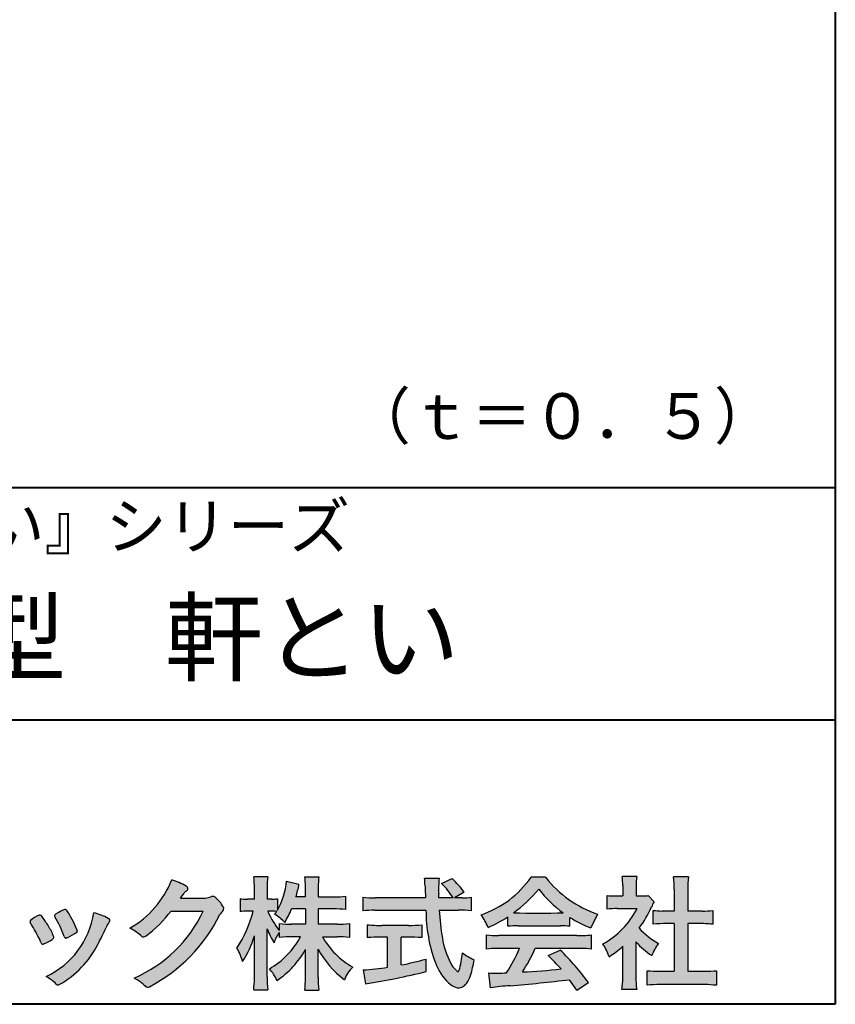
# Model space of a CAD drawing. Units: millimetres. Extents: x 15 to 582, y 12 to 408.
# Drawn here: x 535 to 582, y 12 to 69 of the extents above; entities that cross this region are included whole.
import ezdxf
from ezdxf.enums import TextEntityAlignment as Align

# ---------------------------------------------------------------- set-up
doc = ezdxf.new("R2010")
doc.units = ezdxf.units.MM
doc.linetypes.add('1pen実線', pattern=[0])
doc.layers.add('GR1_01', color=1, linetype='1pen実線', lineweight=40)
doc.layers.add('図面枠_01', color=5, linetype='1pen実線', lineweight=40)
doc.styles.add('ＭＳ ゴシック', font='txt')

msp = doc.modelspace()

# ---------------------------------------------------------------- hatches: boundary and pattern name
at = {"layer": '図面枠_01', "linetype": 'Continuous', "lineweight": -3}
h = msp.add_hatch(color=7, dxfattribs=at)
edge = h.paths.add_edge_path(flags=0)
edge.add_arc((538.3221288966099, 21.23663906170785), 5.531081748339469, 299.5775258471521, 338.6772335960833)
edge.add_arc((542.4837514198555, 15.80367234381906), 3.562318695874712, 59.08067721482303, 73.85051086004631, ccw=False)
edge.add_arc((544.18524274448, 18.62895054158139), 0.2643782480270783, 39.01428252750952, 60.81053760417029, ccw=False)
edge.add_arc((544.2707612950527, 18.71786943109475), 0.1427727773123936, -37.20414258689931, 32.881084026462815, ccw=False)
edge.add_arc((544.0541787524627, 18.92858959768489), 0.4442245030318421, 309.8318771571653, 318.03392648842646, ccw=False)
edge.add_arc((544.7430644125253, 18.03625114893468), 0.6836095524352237, 126.262315204235, 143.4234787304653)
edge.add_line((544.1940837430475, 18.44361124113853), (543.9841682943711, 18.16928228806342))
edge.add_line((543.9841682943711, 18.16928228806342), (545.4166813955496, 18.16821224838906))
edge.add_arc((545.3579527061502, 19.26456686470715), 1.09792645640796, 273.0662461243988, 292.5426915885257)
edge.add_arc((545.8581749384359, 18.04582429133733), 0.2195303791327106, 57.308066194362425, 111.17780339136709, ccw=False)
edge.add_arc((544.8861586782504, 16.80103917296248), 1.798045329018648, 27.792618142514925, 52.66013904075447, ccw=False)
edge.add_arc((546.2681957951447, 17.5495439220856), 0.2271260433031547, -45.472258266381004, 23.30987745592921, ccw=False)
edge.add_arc((547.1682687735915, 16.61863862466642), 1.067764835621134, 133.9305199710706, 146.3171163477098)
edge.add_arc((537.7220640114019, 21.47932486875586), 9.563175813593928, 297.80053769111464, 333.4903583013037, ccw=False)
edge.add_arc((542.0333966227087, 13.36888445074609), 0.3793579474344915, 276.8873999820328, 293.10788358262334, ccw=False)
edge.add_arc((542.0839224199475, 13.18186064351916), 0.1896634045140887, 227.8779758061079, 268.4791648285357, ccw=False)
edge.add_arc((543.5757905337596, 14.76834349411412), 2.367380964130855, 223.5298823548524, 226.8499860412469, ccw=False)
edge.add_arc((540.0629304054128, 11.09688927876572), 2.71897729434416, 48.64547026796885, 63.20593764522459)
edge.add_arc((538.2111350922715, 20.7202208902625), 7.826705732362382, 293.1538307486019, 335.0289095628)
edge.add_line((545.3062075022153, 17.41609163754718), (543.4376718437129, 17.40855721956598))
edge.add_arc((537.7245054295139, 21.72809353733993), 7.162308599669452, 306.5425233793163, 322.9082785660946, ccw=False)
edge.add_arc((541.7758543287057, 16.30283557962942), 0.3920962295980345, 289.57997673518156, 302.94363777137903, ccw=False)
edge.add_arc((541.8352008968003, 16.07934027278145), 0.1627472033618009, 236.5037018675637, 296.27841720670165, ccw=False)
edge.add_arc((542.1087405092304, 16.53041359278125), 0.6901832013807289, 229.479228813003, 238.2331060553584, ccw=False)
edge.add_arc((539.3039817759014, 13.248872736263), 3.626665461686438, 49.4792288130031, 61.17955505233887)
h = msp.add_hatch(color=7, dxfattribs=at)
edge = h.paths.add_edge_path(flags=0)
edge.add_arc((553.045578353388, 8.36123722508027), 7.562780547061585, 84.34660753705113, 89.6746051714561)
edge.add_line((553.0885287499385, 15.92389580962904), (552.2246892323592, 15.92415130430564))
edge.add_arc((556.3196478604411, 18.25420950417038), 4.711460217433621, 209.6401588514122, 240.3638386388941)
edge.add_arc((555.2919253633456, 12.76978103992733), 1.904076916694085, 133.1430471534049, 160.0135741732043)
edge.add_arc((556.8176061337267, 17.80067540115606), 5.493170205701884, 208.1519094661823, 232.8796240488686, ccw=False)
edge.add_line((551.9742792187076, 15.20893789456664), (551.9742792187076, 13.54695466440813))
edge.add_arc((558.1531388273695, 13.56363587276767), 6.178882125940441, 180.1546823483128, 186.821160349782)
edge.add_line((552.017992610492, 12.82976584081391), (551.198247934505, 12.82976584081397))
edge.add_arc((545.2920694871416, 13.54691414318812), 5.949558432329152, 353.0768427531562, 359.5899852633421)
edge.add_line((551.2414755820658, 13.50433882901379), (551.2414755820658, 15.18623314869146))
edge.add_arc((546.8615459454212, 17.54974590835958), 4.976944462928266, 303.32307706991764, 331.64766002573754, ccw=False)
edge.add_arc((546.7322483927894, 11.98474176246553), 3.190142926560764, 26.15740088449175, 40.65253294194525)
edge.add_arc((546.8037890977912, 18.15657532554091), 4.719505515250209, 299.8457224662148, 331.7677865489741)
edge.add_line((550.9618510526655, 15.92403124133932), (550.5075789518859, 15.92403124133932))
edge.add_arc((550.4384552728715, 10.13814429144135), 5.786299843596086, 89.31552297930217, 97.12004925237444)
edge.add_line((549.721250863586, 15.87982381186929), (549.721250863586, 16.17529857023287))
edge.add_arc((551.4698994159112, 14.91403250624881), 2.15605283880213, 144.1978241137905, 162.0865462857602)
edge.add_arc((553.0585589449303, 17.91695536209939), 4.327296049369385, 200.779830689808, 212.7312254021969, ccw=False)
edge.add_line((549.0127508053547, 16.38172652031991), (549.0127508053547, 13.59301592977956))
edge.add_arc((555.4085790878264, 13.58478224782102), 6.395833582292717, 179.9262402077365, 186.7126365373038)
edge.add_line((549.0565896243091, 12.83717468515882), (548.2367193746892, 12.83717468515919))
edge.add_arc((542.1531972594868, 13.56007159947606), 6.126322002220022, 353.2233946213546, 359.3225236891175)
edge.add_line((548.2790910014952, 13.4876344784156), (548.2790910014952, 15.96769113127929))
edge.add_arc((542.5142933971697, 17.73782568016084), 6.030445069808747, 327.2630490535258, 342.93041036993003, ccw=False)
edge.add_arc((544.902965572675, 13.81299650632249), 2.764747516350574, 13.88927558318319, 31.73000204286121)
edge.add_arc((541.9257248187407, 18.89866016739007), 6.448599482987809, 325.7249283702204, 346.6396958038708)
edge.add_line((548.1998007265447, 17.40855721956936), (547.8861654285158, 17.4084955769943))
edge.add_arc((547.8425294380563, 14.76460832690191), 2.644247320290693, 89.05444866736481, 98.61119695033283)
edge.add_line((547.4466100760815, 17.37904741582288), (547.4466100760817, 18.13236363997209))
edge.add_arc((547.8327559884731, 20.60312488578786), 2.500753846239494, 261.1173155914972, 271.3915990718322)
edge.add_line((547.8934882905859, 18.10310860844851), (548.2737635705023, 18.10310860844851))
edge.add_line((548.2737635705023, 18.10310860844851), (548.273699866742, 18.72947948299697))
edge.add_arc((543.7721796050613, 18.8261899062526), 4.502559002643771, 358.7692498345255, 367.451018973746)
edge.add_line((548.2367193746891, 19.41007535537826), (549.0491807799642, 19.41007535537755))
edge.add_arc((553.6550878077733, 18.82574967597174), 4.642824145758062, 172.7698284803564, 180.6085587806572)
edge.add_line((549.0125255454071, 18.77643752242488), (549.0122622315049, 18.10310860844848))
edge.add_line((549.0122622315049, 18.10310860844848), (549.2795449047852, 18.10310860844851))
edge.add_arc((549.2967148664015, 19.79544947658422), 1.69242796642701, 269.418714869462, 280.6845887904244)
edge.add_line((549.610494919312, 18.13236363997211), (549.610494919312, 17.45697063420639))
edge.add_arc((545.9109815053763, 19.56690772889138), 4.258900567449059, 330.3026655602475, 354.4036520681728)
edge.add_line((550.1495825256252, 19.15158203192198), (550.8659801016831, 18.96692600464908))
edge.add_arc((544.2086011991018, 20.19043228579958), 6.768874461278566, 343.21612686969297, 349.5862744613629, ccw=False)
edge.add_line((550.6891271081429, 18.23583631353421), (551.2425754269411, 18.23583631353421))
edge.add_line((551.2425754269411, 18.23583631353421), (551.2414755820657, 18.85825611321695))
edge.add_arc((547.6383199876159, 18.83844929682586), 3.603210033815874, 0.3149560224053595, 8.877289402942445)
edge.add_line((551.1983675699753, 19.39449224402315), (552.0254014548369, 19.39525766668807))
edge.add_arc((555.7387411909745, 18.82292766193863), 3.75718693044609, 171.2380574933027, 180.145472617327)
edge.add_line((551.9815663706866, 18.81338826420338), (551.9810739624007, 18.23583631353421))
edge.add_line((551.9810739624007, 18.23583631353421), (552.9228366646427, 18.23632857535707))
edge.add_arc((552.9495570858469, 22.74425912340767), 4.508009739004243, 269.6603875290408, 277.9924355053946)
edge.add_line((553.5763613955787, 18.28003823233847), (553.5763613955716, 17.5046210487866))
edge.add_arc((552.8619743083308, 10.58861227145636), 6.952807081929237, 84.10256481314406, 90)
edge.add_line((552.8619743083308, 17.54141864528714), (551.9810739624007, 17.54141864528714))
edge.add_line((551.9810739624007, 17.54141864528714), (551.9810739624007, 16.64807987477079))
edge.add_line((551.9810739624007, 16.64807987477079), (553.0813062321636, 16.64807987477079))
edge.add_arc((553.111414008504, 21.86271154949645), 5.214718590801265, 269.6691944025528, 277.4835837287563)
edge.add_line((553.7905900134077, 16.69241079077735), (553.7905900134076, 15.88723265621415))
edge = h.paths.add_edge_path(flags=0)
edge.add_line((550.4375969612555, 17.54141864528714), (551.2425754269412, 17.54141864528711))
edge.add_line((551.2425754269412, 17.54141864528711), (551.2425754269412, 16.64807987477079))
edge.add_line((551.2425754269412, 16.64807987477079), (550.3917440406955, 16.64807987477079))
edge.add_arc((550.4142263230943, 22.08079825692142), 5.432764901298342, 262.67168136253053, 269.76289355505986, ccw=False)
edge.add_line((549.721250863586, 16.69241079077737), (549.721250863586, 16.28605451450682))
edge.add_arc((553.8136906553018, 19.49874308697717), 5.202829164262564, 203.6870148133264, 218.1329820461861, ccw=False)
edge.add_arc((549.1643162071235, 13.77204912341803), 3.63833029011402, 83.59635963759251, 91.81343501994633, ccw=False)
edge.add_arc((545.9109815053763, 19.56690772889138), 4.258900567449059, 326.5067388585003, 329.22366559954344, ccw=False)
edge.add_arc((547.9530212407448, 14.75896774044508), 2.88434865219348, 43.688772443510175, 58.43927909478373, ccw=False)
edge.add_arc((544.2086011991018, 20.19043228579958), 6.768874461278566, 329.4639984317333, 336.9613390653876)
h = msp.add_hatch(color=7, dxfattribs=at)
edge = h.paths.add_edge_path(flags=0)
edge.add_line((554.5742950567341, 17.42337490825906), (554.5742950567341, 18.22101862484451))
edge.add_arc((555.294386309761, 24.11417635596871), 5.936989090152919, 263.0335018452675, 270.0032722374946)
edge.add_line((555.2947253790338, 18.17718727549813), (558.207868063493, 18.17725451318156))
edge.add_arc((589.5558636358568, 19.60346481493102), 31.38042227615422, 181.320920638956, 182.6049359280244, ccw=False)
edge.add_arc((554.5526071926473, 18.80531148013223), 3.631942755091335, 1.179463634819286, 8.05147981834424)
edge.add_line((558.1487485190459, 19.31401152616055), (559.0054118431242, 19.31401152616053))
edge.add_arc((563.9411915267971, 18.70902542745714), 4.972718498505857, 173.0120244434879, 183.4634819543363)
edge.add_line((558.9775556708341, 18.40861178798344), (558.9791616631093, 18.1772723152601))
edge.add_line((558.9791616631093, 18.1772723152601), (559.8175067754083, 18.17729166494165))
edge.add_arc((556.2920978095453, 16.02551042522785), 4.13021438670815, 31.39837090512988, 46.29591507441647)
edge.add_line((559.1458031647776, 19.01131628390151), (559.7587280672735, 19.30666546863202))
edge.add_arc((555.5428396217741, 14.92413280599353), 6.081143636191199, 36.0365345527116, 46.11029862489619, ccw=False)
edge.add_line((560.4603079546416, 18.50167569451832), (559.8927642835561, 18.17729340194564))
edge.add_line((559.8927642835561, 18.17729340194564), (560.3339709936413, 18.17730358535247))
edge.add_arc((560.3847028109067, 21.44524708441236), 3.268337257739911, 269.1106071609422, 278.6090912324766)
edge.add_line((560.873947501624, 18.2137353541326), (560.8739475016248, 17.42337490825894))
edge.add_arc((560.1688869607034, 11.87311406131434), 5.594864237449437, 82.76038057697306, 90.68344447269179)
edge.add_line((560.1021510092335, 17.46758026894059), (559.0054334110848, 17.46735901954992))
edge.add_arc((574.5550318991035, 18.39824548508709), 15.57743761824496, 183.4259589210959, 189.4674011501826)
edge.add_arc((563.618316399384, 16.51131982632809), 4.479746662999516, 188.6707750039316, 207.9166502011633)
edge.add_arc((561.2430056410866, 15.25419678520491), 1.792283996061725, 207.9568520564926, 225.4802417833097)
edge.add_arc((560.2537702851519, 14.2354155396449), 0.3723851461137057, 224.0968398176616, 242.0074572967903)
edge.add_arc((560.1030737740589, 13.9519076107559), 0.0513147841453004, 242.0074572967877, 265.061077120125)
edge.add_arc((560.09661070707, 13.9399902111729), 0.0392601610339033, 272.9860680232143, 313.8743675567875)
edge.add_arc((559.9742204536822, 14.05299056452221), 0.2057825722018667, 316.6341545745528, 337.6491245589769)
edge.add_arc((555.1293747701975, 15.45662593999056), 5.24870626657847, 343.6004267991362, 354.8583079582319)
edge.add_arc((562.6334644056496, 18.05678917908117), 3.822398380704599, 233.4467652538275, 245.1814964905098)
edge.add_arc((555.6169323766845, 15.31604029287636), 5.460924683539962, 342.5874621628485, 352.33248261109566, ccw=False)
edge.add_arc((559.2750992248647, 14.16123826324378), 1.62483562774413, 324.02281699310305, 342.8405812985218, ccw=False)
edge.add_arc((560.0469855315746, 13.60788896547662), 0.6751372972720715, 297.5389984417641, 323.54279644978266, ccw=False)
edge.add_arc((560.1355848896657, 13.44604369581735), 0.4906797631851091, 248.4533817649263, 297.10330864989214, ccw=False)
edge.add_arc((560.4273930301962, 14.18377301507826), 1.284024865657434, 226.9435365919734, 248.43199793089252, ccw=False)
edge.add_arc((561.7721296880934, 15.54634232290264), 3.198133690382775, 200.7717365418067, 226.0061218796655, ccw=False)
edge.add_arc((567.0777654496937, 17.46666843373432), 8.840362006241843, 179.9965283993807, 200.2136028016791, ccw=False)
edge.add_line((558.2374034596795, 17.46720407888057), (555.2556961455525, 17.46660255581985))
edge.add_arc((555.3413551806615, 10.72424638067116), 6.742900285697647, 90.72788162329007, 96.53200447138772)
h = msp.add_hatch(color=7, dxfattribs=at)
edge = h.paths.add_edge_path(flags=0)
edge.add_arc((559.5199737634862, 22.76792821343528), 5.893217854594949, 288.9603298042244, 324.8262535719808)
edge.add_line((564.3371427251299, 19.37309392046994), (565.1717050898066, 19.37309392046999))
edge.add_arc((570.3156187447006, 23.43422166016756), 6.553823785176603, 218.2911463065458, 251.1641266824601)
edge.add_line((568.1996621014604, 17.2313728234576), (567.8008402431676, 16.43372910687214))
edge.add_arc((570.4024995237176, 23.07390498271253), 7.131659461455221, 237.7514143249296, 248.60446704243128, ccw=False)
edge.add_line((566.5970913975921, 17.04236822432478), (566.5970913975921, 16.52979293608778))
edge.add_arc((566.060722048283, 11.63278035011491), 4.926299254618533, 83.74931501667639, 90.20534112688998)
edge.add_line((566.0430668268431, 16.55904796761307), (563.5912353453389, 16.55930273983586))
edge.add_arc((563.5519400185249, 11.13851741087846), 5.420927753194018, 89.58466959877083, 95.99553094613633)
edge.add_line((562.9857192871729, 16.52979293608919), (562.9857192871729, 17.07612648339369))
edge.add_arc((558.7127616688433, 23.64365630835753), 7.835216321827378, 293.59055159439316, 303.0487800464246, ccw=False)
edge.add_arc((558.4146507936694, 15.0034125902697), 3.731181970654848, 23.03232336676097, 35.96029892308312)
edge = h.paths.add_edge_path(flags=0)
edge.add_arc((564.7876381333862, 161.6395188739918), 144.3417408107183, 269.4136777585244, 269.4169267935332)
edge.add_arc((558.7127616688433, 23.64365630835753), 7.835216321827378, 306.0052126392767, 320.7499598093852)
edge.add_arc((570.4024995237176, 23.07390498271253), 7.131659461455221, 217.9688911834714, 233.9929735834799)
edge.add_arc((564.7876381333862, 161.6395188739918), 144.3417408107183, 269.41367775852444, 270.56457241245164, ccw=False)
h = msp.add_hatch(color=7, dxfattribs=at)
edge = h.paths.add_edge_path(flags=0)
edge.add_line((568.7500513347386, 17.52684758182096), (568.7500513347403, 18.31695688042876))
edge.add_arc((569.2224644208004, 22.17728488802376), 3.889126695043932, 263.023039093447, 269.225697250495)
edge.add_line((569.1699078475614, 18.28851332662899), (569.6658598399445, 18.28865659930672))
edge.add_line((569.6658598399445, 18.28865659930672), (569.6658598399445, 18.87833380659566))
edge.add_arc((566.5316696251642, 18.89204657311186), 3.134220212810513, 359.7493200540755, 369.6509462297648)
edge.add_line((569.6215323475075, 19.41748419972725), (570.4707868272421, 19.41748419972445))
edge.add_arc((573.5059621709104, 18.93794723535146), 3.072823630964194, 171.021871026747, 181.2486234519119)
edge.add_line((570.4338681791505, 18.87098774906003), (570.4338681791505, 18.28887846475529))
edge.add_line((570.4338681791505, 18.28887846475529), (570.8737288152047, 18.2890055335283))
edge.add_arc((570.8334787891972, 20.46609614430249), 2.177462649993045, 271.0591630433183, 277.9714377128942)
edge.add_line((571.1354480665186, 18.30967360971685), (571.4752503173185, 17.94036155517064))
edge.add_arc((573.3088523282457, 16.8141028048833), 2.151872465336981, 148.4403836326687, 157.1289302225381)
edge.add_arc((565.9481668852915, 19.97071735740429), 5.857168668448526, 322.7612054555941, 336.6627839184583, ccw=False)
edge.add_arc((573.5887681445649, 19.01489340391079), 3.945472480021183, 221.0021223419272, 241.9539357147358)
edge.add_arc((574.4525752784745, 13.58869230129714), 3.34240956485745, 144.4347233792182, 158.1777936462529)
edge.add_arc((573.4035764020063, 18.14150697745344), 3.895755605094464, 220.1645687077763, 238.18254257871058, ccw=False)
edge.add_line((570.4264593348038, 15.62880211957691), (570.4264593348056, 13.5756732206382))
edge.add_arc((574.2403996814065, 13.44598672449685), 3.816144593003779, 178.0525056947322, 188.9565786454646)
edge.add_line((570.470786827242, 12.85186680021422), (569.6141235031635, 12.85186680021557))
edge.add_arc((564.7490403678491, 13.50984808337141), 4.909376058370672, 352.2977304452581, 360.3422030622709)
edge.add_line((569.6583288638449, 13.53916950193385), (569.6583288638449, 15.37013408466225))
edge.add_arc((565.8322432039332, 19.54526724347825), 5.663097065283894, 302.4183806864581, 312.5020960017214, ccw=False)
edge.add_arc((566.2685565942668, 13.94894913983751), 2.724651904245521, 17.42201078784749, 34.78486943084201)
edge.add_arc((566.0614664970151, 19.85701389996387), 4.993158118717481, 299.3168761756485, 332.5637241088306)
edge.add_line((570.4930133602763, 17.55635738556762), (569.3408752778396, 17.55635738556764))
edge.add_arc((569.2744691086474, 12.95661397262791), 4.600222738540944, 89.172882358441, 96.54585444352499)
h = msp.add_hatch(color=7, dxfattribs=at)
edge = h.paths.add_edge_path(flags=0)
edge.add_line((571.4235139805369, 16.64795772470818), (571.4235139805354, 17.45288471200583))
edge.add_arc((571.955437286877, 21.3973186764987), 3.980138402628031, 262.3197591652255, 269.8219909457363)
edge.add_line((571.9430716372757, 17.41719948295884), (572.649489359162, 17.41694346321864))
edge.add_line((572.649489359162, 17.41694346321864), (572.649489359162, 18.66416797556441))
edge.add_arc((566.7507590714988, 18.68074473649354), 5.898753579833492, 359.8389863762739, 367.0304098313232)
edge.add_line((572.6051618667258, 19.40272929784944), (573.4840517238388, 19.40272929784942))
edge.add_arc((578.1365713358218, 18.75288020596082), 4.697684810852657, 172.0485519416318, 181.0820518508717)
edge.add_line((573.4397242314026, 18.6641679755534), (573.4397242314026, 17.41665706648703))
edge.add_line((573.4397242314026, 17.41665706648703), (574.2837639543349, 17.41635116981444))
edge.add_arc((574.3439053584582, 21.42498618762825), 4.009086142069417, 269.140458009001, 277.7886148272035)
edge.add_line((574.8872114985752, 17.45288471200552), (574.8872114985751, 16.64795772470823))
edge.add_arc((574.138491342115, 9.220687711361833), 7.464912707047842, 84.24363561206492, 90.79801625225763)
edge.add_line((574.0345233166996, 16.68487637279956), (573.4397242314026, 16.68487637279954))
edge.add_line((573.4397242314026, 16.68487637279954), (573.4397242314026, 13.91620425925774))
edge.add_line((573.4397242314026, 13.91620425925774), (574.4489332294387, 13.91642848723145))
edge.add_arc((574.3845186788128, 21.04688031240862), 7.13074277095344, 270.5175803145221, 275.7702391303843)
edge.add_line((575.1014401164151, 13.95226854587685), (575.1014401164113, 13.10313963977593))
edge.add_arc((574.3299450817625, 6.322186757103353), 6.824699743249747, 83.50915014406219, 89.21435981241815)
edge.add_line((574.4235224868478, 13.14624492323666), (571.8203140099662, 13.14721845650768))
edge.add_arc((571.8252757473642, 6.637950467761645), 6.509269879806172, 90.04367412086773, 96.67177147383553)
edge.add_line((571.0690196146809, 13.10313963977592), (571.0690196146809, 13.95226854587648))
edge.add_arc((571.8177594595666, 21.59832955666026), 7.682633684873124, 264.4071475554927, 269.6568399276007)
edge.add_line((571.771746343204, 13.91583366475965), (572.6494893591621, 13.91602868337153))
edge.add_line((572.6494893591621, 13.91602868337153), (572.649489359162, 16.68487637279956))
edge.add_line((572.649489359162, 16.68487637279956), (572.2373017267843, 16.68487637279956))
edge.add_arc((572.1583088895293, 9.43858345335051), 7.246723462558445, 89.37543555453902, 95.81961280105398)
h = msp.add_hatch(color=7, dxfattribs=at)
edge = h.paths.add_edge_path(flags=0)
edge.add_arc((529.8181438793947, 12.99964951576579), 6.596445221456207, 23.06055111727706, 32.61226796380109)
edge.add_arc((536.6819631945841, 17.51419838373423), 1.621632024613053, 208.2825934014367, 216.271928116062, ccw=False)
edge.add_arc((535.3497314382216, 16.78315947567309), 0.1028251716019289, 131.0628155244792, 201.2835757777189, ccw=False)
edge.add_arc((536.3770717644329, 15.64404857744614), 1.636760698863873, 111.28769263002621, 131.9848373166017, ccw=False)
edge.add_arc((535.8140660412993, 17.06647016943101), 0.1073043989092504, 53.48959483431878, 106.9158550952373, ccw=False)
edge.add_arc((535.609194604963, 16.78702542288383), 0.4538026957381811, 36.66839949701239, 53.691065908233384, ccw=False)
edge.add_arc((531.9552126485411, 14.01044061079977), 5.043010142347148, 30.067820737154022, 37.1798699855168, ccw=False)
edge.add_arc((533.3818491265272, 14.65968616628179), 3.486418300518598, 21.272368971814785, 32.58141269171739, ccw=False)
edge.add_arc((536.5429845330982, 15.89628773901315), 0.0921844924856174, -41.10387077840488, 17.86344045096439, ccw=False)
edge.add_arc((536.3329528798716, 16.0702980472515), 0.3649126418390197, 303.38921595032707, 319.98903764293766, ccw=False)
edge.add_arc((535.055459877565, 17.95239625853869), 2.639588487302305, 292.40346749753706, 304.05955716257773, ccw=False)
edge.add_arc((535.5699466556634, 16.78489234826624), 1.364464999825425, 288.66446865194894, 291.11471177161275, ccw=False)
edge.add_arc((535.9840165306722, 15.56116094816811), 0.0725811014223605, 222.4079140921149, 288.1369761855277, ccw=False)
edge.add_arc((536.1279024937592, 15.67976558988675), 0.2589815319914266, 201.8206280175027, 220.3136486600993, ccw=False)
h = msp.add_hatch(color=7, dxfattribs=at)
edge = h.paths.add_edge_path(flags=0)
edge.add_arc((538.2455193059051, 14.20501260475275), 3.185858031124484, 60.97829307958102, 77.27481223345711, ccw=False)
edge.add_arc((539.6159734720126, 16.71178105652132), 0.3294652173507533, 37.38539825562577, 57.88795898100318, ccw=False)
edge.add_arc((539.8168544655863, 16.86648117524548), 0.0759274867988659, -23.266401369076675, 36.6682045835409, ccw=False)
edge.add_arc((539.6952902482742, 16.91135296658281), 0.2054429794995127, 320.40844063644244, 338.6292636478556, ccw=False)
edge.add_arc((540.8226421596726, 16.01132739942474), 1.237148917862347, 141.5620329576276, 158.5879137888113)
edge.add_arc((509.0309358258529, 30.75873193785106), 33.81087023820905, 333.12550748879494, 334.98754019108634, ccw=False)
edge.add_arc((534.111959922004, 18.10499754948157), 5.718883559951768, 299.7828027704598, 332.6200532767386, ccw=False)
edge.add_arc((536.8733814324239, 13.32084207144874), 0.1960661494341491, 273.9454613691323, 293.83305249465957, ccw=False)
edge.add_arc((536.8870419306008, 13.28293907948393), 0.1576985717189503, 222.1644027710922, 269.9383082959221, ccw=False)
edge.add_arc((534.926892997341, 11.31247801780403), 2.621898939753794, 45.32982959861271, 61.32052183381232)
edge.add_arc((534.130621666514, 18.02747751759814), 4.869421084812728, 294.9563689342893, 351.5581452936652)
h = msp.add_hatch(color=7, dxfattribs=at)
edge = h.paths.add_edge_path(flags=0)
edge.add_arc((531.5531467395625, 13.89615651344775), 6.041493451258794, 19.68938225928683, 31.88141634002447)
edge.add_arc((536.7645119082007, 17.13309787568294), 0.09341179107831, 134.0128312219628, 209.5353937254889, ccw=False)
edge.add_arc((537.2313709537282, 16.5605804362979), 0.8318566378827427, 118.5367310773581, 129.7358287131265, ccw=False)
edge.add_arc((544.5354202513859, 3.412817624930163), 15.87219698660745, 117.67099381578339, 119.0266318181286, ccw=False)
edge.add_arc((537.4215417290928, 17.00444447253848), 0.5315463438957625, 108.64732669049579, 118.92260987095949, ccw=False)
edge.add_arc((537.2816002344886, 17.41913877918083), 0.0938764018340824, 43.90286644782452, 108.647326690498, ccw=False)
edge.add_arc((537.1528857123022, 17.24213433364234), 0.3117181849692113, 39.002669871153614, 50.95660964631469, ccw=False)
edge.add_arc((532.9403770104944, 14.45649444820429), 5.360602531860042, 20.957710412110487, 33.79668288056291, ccw=False)
edge.add_arc((538.0687587587825, 16.4150121473845), 0.1291410776927132, 198.5780743700839, 220.0206264319895)
edge.add_arc((537.9108096063657, 16.27056151366822), 0.0851914949463546, 10.564069081276386, 46.11931875047202, ccw=False)
edge.add_line((537.9945571492709, 16.28618008813987), (537.987273878559, 16.24172702207062))
edge.add_line((537.987273878559, 16.24172702207062), (537.9945571492709, 16.21962606266904))
edge.add_arc((537.956681718089, 16.22840719541152), 0.038880028027906, 314.26083679703123, 346.94701513797867, ccw=False)
edge.add_arc((536.6001879765308, 17.95169771144769), 2.231793923535746, 292.3278829555118, 308.3134150816022, ccw=False)
edge.add_line((537.448060698613, 15.88723265621419), (537.3800864955858, 15.863754908892))
edge.add_arc((537.3834087831789, 15.85459377464048), 0.0097449461581504, 109.9331889478665, 160.48926157206)
edge.add_line((537.3742234024302, 15.85784842610063), (537.3311272785577, 15.84296567126551))
edge.add_arc((537.3317902327931, 15.9101619554105), 0.0671995543974332, 222.7979811030783, 269.4347418488526, ccw=False)
edge.add_arc((537.4186621653191, 15.99392488572968), 0.1878678303537587, 199.3551489926342, 223.5419181543757, ccw=False)
h = msp.add_hatch(color=7, dxfattribs=at)
edge = h.paths.add_edge_path(flags=0)
edge.add_arc((555.5529737840222, 23.43482287335588), 6.854321625643125, 263.9682572781394, 270.9923450102875)
edge.add_line((555.6716825591997, 16.58152927287043), (557.2240825049058, 16.58152927287047))
edge.add_arc((557.30833895305, 22.86474608862948), 6.283781719863502, 269.2317232266992, 276.2612865087382)
edge.add_line((557.9936650823362, 16.61844792096181), (557.9936650823357, 15.87266611479033))
edge.add_arc((557.2422934880035, 6.362312839060426), 9.539988401562967, 85.482693239569, 90.41553851620549)
edge.add_line((557.1731051829249, 15.90205034490388), (556.7899162367457, 15.90205034490388))
edge.add_line((556.7899162367457, 15.90205034490388), (556.7899162367457, 14.28475484343225))
edge.add_arc((553.2634018759339, 32.67817255846292), 18.72843076118808, 280.8534376324487, 285.4248654364296)
edge.add_line((558.244686774633, 14.62433862949902), (558.2446867746701, 13.90078335637134))
edge.add_arc((548.7335967756381, 52.04511339697127), 39.31222134675043, 278.7618924501673, 284.00090558723537, ccw=False)
edge.add_line((554.7219696490968, 13.19166905101497), (554.589112745424, 13.99672161194563))
edge.add_arc((553.2634018759339, 32.67817255846292), 18.72843076118808, 274.0591342154285, 278.4240677249224)
edge.add_line((556.0070902088503, 14.15180504865588), (556.0070902088503, 15.90205034490386))
edge.add_line((556.0070902088503, 15.90205034490386), (555.6363817883248, 15.90205034490386))
edge.add_arc((555.5763885527043, 6.538203825632941), 9.364038702652945, 89.63291664789719, 94.55505013555705)
edge.add_line((554.8327255933716, 15.87266611479019), (554.8327255933734, 16.61844792096176))
h = msp.add_hatch(color=7, dxfattribs=at)
edge = h.paths.add_edge_path(flags=0)
edge.add_arc((562.5408346186857, 24.35225988058019), 8.361200010177535, 264.6396986479837, 269.322258666971)
edge.add_line((562.4419338141123, 15.99164481701893), (567.0033221002218, 15.99057975614328))
edge.add_arc((567.0478811090343, 24.40341245901813), 8.412950706608646, 269.6965327421921, 275.3873390771766)
edge.add_line((567.8377588912674, 16.02762397786835), (567.8377588912736, 15.20775372824575))
edge.add_arc((567.1546095441316, 9.724955231568426), 5.525194330126999, 82.89762607145369, 88.85352911390446)
edge.add_line((567.2651596019915, 15.24904348850049), (564.5721789789084, 15.24904348850003))
edge.add_arc((556.6751324684236, 18.61302857451638), 8.583690304740784, 326.5244813416706, 336.92695788240474, ccw=False)
edge.add_arc((562.7574613464245, 41.8248716418808), 27.96720514478262, 272.2080217709336, 276.8231399294447)
edge.add_arc((547.4114184128272, -2.985738280043492), 25.27710175458956, 42.39100520378149, 44.84216621354343)
edge.add_line((565.3341973708617, 14.83856724733429), (566.0357772582299, 15.14873412075461))
edge.add_arc((555.2490320131093, 4.10137089040068), 15.44014596195603, 36.408238208029786, 45.68386586690701, ccw=False)
edge.add_line((567.6753921838368, 13.26563192083095), (566.9885044115255, 12.81507372575723))
edge.add_line((566.9885044115255, 12.81507372575723), (566.5675815938283, 13.42799862825268))
edge.add_arc((554.1149459400656, 118.4389694817358), 105.7467358092742, 274.88465499847314, 276.7627888426817, ccw=False)
edge.add_arc((563.5551121740777, 3.061492074851699), 10.02427784978761, 92.49182201406106, 98.99019119631326)
edge.add_line((561.9886646414428, 12.9626227444896), (561.8779086971691, 13.82669491291277))
edge.add_arc((562.3537185625368, 19.56754371796291), 5.760532964095141, 265.2620717958868, 275.5591095777789)
edge.add_arc((556.4545724684958, 18.1736467329988), 7.779900885471453, 326.0969715605582, 337.9189500056666)
edge.add_line((563.663841061774, 15.24904348849989), (562.3280835805072, 15.24904348849966))
edge.add_arc((562.4307724281898, 9.903418854958542), 5.346610863169304, 91.10051012043742, 97.20994275502053)
edge.add_line((561.75974390855, 15.20775372824755), (561.7597439085499, 16.02762397786754))

# ---------------------------------------------------------------- linework, layer by layer
at = {"layer": 'GR1_01', "color": 126}
for p, q in [((582, 408), (582, 12)), ((486.9999999999999, 42.00000000000001), (582, 42.00000000000003)), ((582, 28.5), (486.9999999999999, 28.5)), ((582, 12), (15, 12))]:
    msp.add_line(p, q, dxfattribs=at)
at = {"layer": '図面枠_01', "color": 7, "lineweight": 30}
for p, q in [((549.0491807799642, 19.41007535537755), (548.2367193746891, 19.41007535537826)), ((550.1495825256252, 19.15158203192198), (550.8659801016831, 18.96692600464908)), ((551.1983674856958, 19.39449224394515), (552.0254014548369, 19.39525766668807)), ((558.1487485190459, 19.31401152616055), (559.0054118431242, 19.31401152616053)), ((559.1458031647776, 19.01131628390151), (559.7587280672735, 19.30666546863202)), ((565.1717050898066, 19.37309392046999), (564.3371427251299, 19.37309392046994)), ((570.4707868272421, 19.41748419972445), (569.6215323475075, 19.41748419972725)), ((569.6658598399445, 18.87833380659591), (569.6658598399445, 18.2886565993067)), ((570.4338681791505, 18.87098774906028), (570.4338681791505, 18.28887846475529)), ((573.4840517238388, 19.40272929784942), (572.6051618667258, 19.40272929784944)), ((543.9841682943711, 18.16928228806342), (544.1940837430478, 18.44361124113905)), ((548.2737635964133, 18.10285383622566), (548.273699866742, 18.72947948299691)), ((549.0125255454071, 18.77643752242401), (549.012262131873, 18.10285383622568)), ((551.2425754269412, 18.23583631353424), (551.2414755820657, 18.85825611322074)), ((551.9815663706866, 18.81338826420427), (551.9810739624007, 18.23583631353421)), ((558.9791616631093, 18.1772723152601), (558.9775556708341, 18.40861178798338)), ((560.4603079546416, 18.50167569451832), (559.8927642835561, 18.17729340194564)), ((568.7500513347386, 17.52684758182096), (568.7500513347403, 18.31695688042874)), ((571.4752503173185, 17.94036155517061), (571.1354480665186, 18.30967360971685)), ((572.649489359162, 18.66416797557013), (572.649489359162, 17.41694346321864)), ((573.4397242314026, 18.66416797555367), (573.4397242314026, 17.41665706648703)), ((543.9841682943735, 18.16928228806344), (545.4166813955494, 18.16821224838906)), ((547.4466100760817, 18.13236363997209), (547.4466100760815, 17.3790474158229)), ((548.2737635964135, 18.10310860844851), (547.8849830334848, 18.10310860844851)), ((549.279544904786, 18.10310860844851), (549.012262131873, 18.10310860844849)), ((549.610494919312, 18.13236363997213), (549.610494919312, 17.45697063420638)), ((551.2425754269411, 18.23583631353421), (550.689127108143, 18.23583631353421)), ((551.9810739624007, 18.23583631353421), (552.9228366646416, 18.23632857535707)), ((553.5763613955716, 17.5046210487866), (553.5763613955787, 18.28003823233848)), ((554.5742950567341, 18.2210186248445), (554.5742950567341, 17.42337490825906)), ((558.207868063493, 18.17725451318156), (555.2947253790338, 18.17718727549813)), ((559.8175067754083, 18.17729166494165), (558.9791616631093, 18.1772723152601)), ((560.3339709936404, 18.17730358535247), (559.8927642835562, 18.17729340194566)), ((560.8739475016248, 17.42337490825895), (560.873947501624, 18.2137353541326)), ((569.1699078475615, 18.28851332662899), (569.6658598399445, 18.28865659930672)), ((570.4338681791504, 18.28887846475529), (570.8737288152047, 18.2890055335283)), ((543.4376718437128, 17.40855721956598), (545.3062075022152, 17.41609163754718)), ((548.1998007265978, 17.40855721956937), (547.8861654285157, 17.4084955769943)), ((551.2425754269412, 17.54141864528711), (550.4375969612555, 17.54141864528714)), ((551.2425754269412, 17.54141864528711), (551.2425754269412, 16.64795772470823)), ((552.8651122286205, 17.54141864528714), (551.9810739624007, 17.54141864528714)), ((551.9810739624007, 17.54141864528714), (551.9810739624007, 16.64795772470823)), ((555.2556961455529, 17.46660255581985), (558.2374332388065, 17.46720408488814)), ((559.0054334110848, 17.46735901954992), (560.1021510092336, 17.46758026894059)), ((568.1996621014604, 17.2313728234576), (567.8008402431676, 16.43372910687214)), ((569.3408752778398, 17.55635738556764), (570.4930133602763, 17.55635738556762)), ((571.4235139805369, 16.64795772470817), (571.4235139805354, 17.45288471200583)), ((572.649489359162, 17.41694346321864), (571.9430716372742, 17.41719948295884)), ((574.2837639543355, 17.41635116981444), (573.4397242314026, 17.41665706648703)), ((574.8872114985752, 17.45288471200553), (574.8872114985751, 16.64795772470823)), ((549.721250863586, 16.69241079077735), (549.721250863586, 16.28605451450684)), ((551.2425754269412, 16.64807987477079), (550.3917440406964, 16.64807987477079)), ((553.0813062321674, 16.64807987477079), (551.9810739624007, 16.64807987477079)), ((553.7905900134077, 16.69241079077737), (553.7905900134076, 15.88723265621412)), ((554.8327255933734, 16.61844792096176), (554.8327255933716, 15.87266611479019)), ((557.2240825049059, 16.58152927287047), (555.6716825591993, 16.58152927287043)), ((557.9936650823362, 16.61844792096182), (557.9936650823357, 15.87266611479033)), ((562.9857192871729, 16.52979293608937), (562.9857192871729, 17.07612648339368)), ((566.5970913975921, 16.52979293608937), (566.5970913975921, 17.04236822432478)), ((572.649489359162, 16.68487637279956), (572.237301726784, 16.68487637279956)), ((572.649489359162, 16.68487637279956), (572.649489359162, 13.91602868337153)), ((574.0345233166986, 16.68487637279956), (573.4397242314026, 16.68487637279954)), ((573.4397242314026, 16.68487637279954), (573.4397242314026, 13.91620425925774)), ((537.9945571492709, 16.28618008813984), (537.987273878559, 16.24172702207062)), ((537.9945571492709, 16.21962606266906), (537.987273878559, 16.24172702207062)), ((549.0127508053547, 13.59301592978952), (549.0127508053547, 16.38172652031991)), ((549.721250863586, 16.17529857023285), (549.721250863586, 15.87982381186927)), ((561.75974390855, 15.20775372824755), (561.7597439085499, 16.02762397786755)), ((563.5912353453384, 16.55930273983586), (566.0430668268417, 16.55904796761307)), ((567.8377588912736, 15.20775372824576), (567.8377588912674, 16.02762397786835)), ((537.3742234024302, 15.85784842610063), (537.3311272785577, 15.84296567126551)), ((537.380086495586, 15.86375490889209), (537.4480606986126, 15.8872326562141)), ((548.2790910014952, 13.48763447841509), (548.2790910014952, 15.96769113127933)), ((550.9618510526655, 15.92403124133932), (550.5075789518861, 15.92403124133932)), ((552.2246892323592, 15.92415130430564), (553.0885287499386, 15.92389580962904)), ((556.0070902088504, 15.90205034490386), (555.6363817883241, 15.90205034490386)), ((556.0070902088503, 14.15180504865588), (556.0070902088503, 15.90205034490386)), ((557.1731051829247, 15.90205034490388), (556.7899162367457, 15.90205034490388)), ((556.7899162367457, 14.28475484343225), (556.7899162367457, 15.90205034490388)), ((567.003322100222, 15.99057975614328), (562.4419338141122, 15.99164481701893)), ((570.4264593348038, 15.62880211957691), (570.4264593348056, 13.57567322063789)), ((551.2414755820658, 13.50433882901691), (551.2414755820658, 15.18623314869144)), ((551.9742792187076, 13.5469546644087), (551.9742792187076, 15.20893789456664)), ((563.6638410617738, 15.24904348849989), (562.3280835805074, 15.24904348849966)), ((567.2651596019914, 15.24904348850049), (564.5721789789084, 15.24904348850003)), ((565.3341973708616, 14.83856724733433), (566.0357772582299, 15.14873412075462)), ((569.6583288638449, 13.53916950193333), (569.6583288638449, 15.37013408466225)), ((558.2446867746701, 13.90078335637134), (558.244686774633, 14.62433862949901)), ((554.589112745424, 13.99672161194562), (554.7219696490968, 13.19166905101497)), ((561.9886646414428, 12.96262274448959), (561.8779086971691, 13.82669491291274)), ((571.0690196146809, 13.10313963977592), (571.0690196146809, 13.95226854587648)), ((571.7717463432014, 13.91583366475965), (572.6494893591621, 13.91602868337153)), ((573.4397242314026, 13.91620425925771), (574.448933229438, 13.91642848723145)), ((575.1014401164151, 13.95226854587685), (575.1014401164113, 13.10313963977594)), ((566.9885044115255, 12.81507372575721), (566.5675815938283, 13.4279986282527)), ((566.9885044115255, 12.81507372575723), (567.6753921838368, 13.26563192083096)), ((548.2367193746892, 12.83717468515919), (549.0565896243091, 12.83717468515882)), ((551.198247934505, 12.82976584081397), (552.017992610492, 12.82976584081391)), ((570.470786827242, 12.85186680021422), (569.6141235031635, 12.85186680021557)), ((574.4235224868479, 13.14624492323666), (571.8203140099665, 13.14721845650768))]:
    msp.add_line(p, q, dxfattribs=at)
for centre, radius, start, end in [((538.3221288966099, 21.23663906170785), 5.531081748339469, 299.5775258469157, 338.6772335960835), ((542.4837514198555, 15.80367234381906), 3.562318695874712, 59.08067721481627, 73.85051086040306), ((543.7721796050613, 18.8261899062526), 4.502559002643771, 358.7692498345027, 7.451018973745949), ((553.6550878077733, 18.82574967597174), 4.642824145758062, 172.7698284803534, 180.6085587806678), ((545.9109815053763, 19.56690772889138), 4.258900567449059, 330.3026655602474, 354.4036520681728), ((544.2086011991018, 20.19043228579958), 6.768874461278566, 343.2161268696926, 349.5862744613629), ((547.6383199876159, 18.83844929682586), 3.603210033815874, 359.8875324071845, 8.889608402605841), ((555.7387411909745, 18.82292766193863), 3.75718693044609, 171.2380574933028, 180.1454726172981), ((554.5526071926473, 18.80531148013223), 3.631942755091335, 1.179463634390968, 8.051479818350042), ((589.5558636358568, 19.60346481493102), 31.38042227615422, 181.3209206389557, 182.6059656383192), ((563.9411915267971, 18.70902542745714), 4.972718498505857, 173.0120244434875, 183.4634819543369), ((556.2920978095453, 16.02551042522785), 4.13021438670815, 31.38861141569572, 46.29591507441376), ((555.5428396217741, 14.92413280599353), 6.081143636191199, 36.03653455270597, 46.11029862490142), ((559.5199737634862, 22.76792821343528), 5.893217854594949, 288.9603298042244, 324.8262535719807), ((570.3156187447006, 23.43422166016756), 6.553823785176603, 218.2911463065458, 251.1641266824599), ((566.5316696251642, 18.89204657311186), 3.134220212810513, 359.7493200540799, 9.650946229764884), ((573.5059621709104, 18.93794723535146), 3.072823630964194, 171.0218710267468, 181.2486234519074), ((566.7507590714988, 18.68074473649354), 5.898753579833492, 359.8389863763294, 7.03040983132324), ((578.1365713358218, 18.75288020596082), 4.697684810852657, 172.0485519416318, 181.0820518508683), ((544.7430644125253, 18.03625114893468), 0.6836095524352237, 126.2623152042424, 143.4234787304107), ((544.18524274448, 18.62895054158139), 0.2643782480270783, 39.01428252694582, 60.81053760410362), ((544.0541787524627, 18.92858959768489), 0.4442245030318421, 309.8318771571526, 318.0339264884421), ((544.2707612950527, 18.71786943109475), 0.1427727773123936, 322.7958574131498, 32.88108402676648), ((558.7127616688433, 23.64365630835753), 7.835216321827378, 306.0052126392766, 320.7499598093858), ((570.4024995237176, 23.07390498271253), 7.131659461455221, 217.9688911834716, 233.9929735834794), ((569.2224644208004, 22.17728488802376), 3.889126695043932, 263.0230390934469, 269.2256972504974), ((570.8334787891972, 20.46609614430249), 2.177462649993045, 271.0591630433183, 277.971437712894), ((545.3579527061502, 19.26456686470715), 1.09792645640796, 273.0662461225297, 292.5426915885246), ((545.8581749384359, 18.04582429133733), 0.2195303791327106, 57.30806619433962, 111.1778033913472), ((544.8861586782504, 16.80103917296248), 1.798045329018648, 27.7926181425055, 52.66013904079001), ((547.8327559884731, 20.60312488578786), 2.500753846239494, 261.1173155914938, 271.1966818850101), ((549.2967148664015, 19.79544947658422), 1.69242796642701, 269.4187148694875, 280.6845887904294), ((552.9495570858469, 22.74425912340767), 4.508009739004243, 269.6603875290253, 277.9924355053946), ((555.294386309761, 24.11417635596871), 5.936989090152919, 263.0335018452675, 270.0032722374946), ((560.3847028109067, 21.44524708441236), 3.268337257739911, 269.1106071609241, 278.6090912324766), ((573.3088523282457, 16.8141028048833), 2.151872465336981, 148.4403836322154, 157.1289302225697), ((536.3770717644329, 15.64404857744614), 1.636760698863873, 111.287692630026, 131.9848373166152), ((535.8140660412993, 17.06647016943101), 0.1073043989092504, 53.48959483542072, 106.91585509524), ((535.609194604963, 16.78702542288383), 0.4538026957381811, 36.66839949695156, 53.69106590849456), ((534.130621666514, 18.02747751759814), 4.869421084812728, 294.9563689341967, 351.5581452936652), ((536.7645119082007, 17.13309787568294), 0.09341179107831, 134.0128312220032, 209.5353937247417), ((537.2313709537282, 16.5605804362979), 0.8318566378827427, 118.5367310772013, 129.7358287131298), ((544.5354202513859, 3.412817624930163), 15.87219698660745, 117.6709938157781, 119.0266318181342), ((537.4215417290928, 17.00444447253848), 0.5315463438957625, 108.6473266904949, 118.9226098708845), ((537.2816002344886, 17.41913877918083), 0.0938764018340824, 43.90286644780588, 108.6810060449045), ((537.1528857123022, 17.24213433364234), 0.3117181849692113, 39.002669871154, 50.95660964630839), ((532.9403770104944, 14.45649444820429), 5.360602531860042, 20.95771041210938, 33.7966828805628), ((538.2455193059051, 14.20501260475275), 3.185858031124484, 60.97829307958051, 77.27481223345801), ((538.2111350922715, 20.7202208902625), 7.826705732362382, 293.1538307486007, 335.0289095628208), ((537.7245054295139, 21.72809353733993), 7.162308599669452, 306.5425233793118, 322.9082785661287), ((537.7220640114019, 21.47932486875586), 9.563175813593928, 297.8005376911077, 333.4903583013166), ((547.1682687735915, 16.61863862466642), 1.067764835621134, 133.9305199710475, 146.3171163477062), ((546.2681957951447, 17.5495439220856), 0.2271260433031547, 314.5277417337435, 23.96201698193597), ((541.9257248187407, 18.89866016739007), 6.448599482987809, 325.7249283702209, 346.6396958038706), ((547.8425294380563, 14.76460832690191), 2.644247320290693, 89.05444866736694, 98.61119695034637), ((549.1643162071235, 13.77204912341803), 3.63833029011402, 83.59635963759254, 91.81343501994606), ((553.8136906553018, 19.49874308697717), 5.202829164262564, 203.6870148132242, 218.1329820461912), ((545.9109815053763, 19.56690772889138), 4.258900567449059, 326.5067388585002, 329.2290456292362), ((547.9530212407448, 14.75896774044508), 2.88434865219348, 43.68877244351052, 58.43927909478708), ((544.2086011991018, 20.19043228579958), 6.768874461278566, 329.4639984317333, 336.9624525220109), ((552.8619743083308, 10.58861227145636), 6.952807081929237, 84.10256481314377, 90.02585856192064), ((555.3413551806615, 10.72424638067116), 6.742900285697647, 90.7278816232594, 96.53200447138782), ((567.0777654496937, 17.46666843373432), 8.840362006241843, 179.9932986971432, 200.2136028016745), ((574.5550318991035, 18.39824548508709), 15.57743761824496, 183.4246936615846, 189.467401150182), ((560.1688869607034, 11.87311406131434), 5.594864237449437, 82.76038057697296, 90.68344447269077), ((558.4146507936694, 15.0034125902697), 3.731181970654848, 23.03232336667509, 35.96029892308308), ((564.7876381333862, 161.6395188739918), 144.3417408107183, 269.4136777585244, 270.5645724124516), ((566.0614664970151, 19.85701389996387), 4.993158118717481, 299.3168761756486, 332.5637241089171), ((569.2744691086474, 12.95661397262791), 4.600222738540944, 89.17288235843728, 96.5458544435251), ((565.9481668852915, 19.97071735740429), 5.857168668448526, 322.7612054555941, 336.6627839184482), ((571.955437286877, 21.3973186764987), 3.980138402628031, 262.3197591652255, 269.8219909457141), ((574.3439053584582, 21.42498618762825), 4.009086142069417, 269.1404580090109, 277.7886148272033), ((535.3497314382216, 16.78315947567309), 0.1028251716019289, 131.06281552479, 201.2835757777149), ((536.6819631945841, 17.51419838373423), 1.621632024613053, 208.2825934014365, 216.2719281160682), ((531.9552126485411, 14.01044061079977), 5.043010142347148, 30.06782073714646, 37.1798699855072), ((531.5531467395625, 13.89615651344775), 6.041493451258794, 19.68938225930067, 31.88141634003716), ((540.8226421596726, 16.01132739942474), 1.237148917862347, 141.5620329576396, 158.5879137888147), ((539.6159734720126, 16.71178105652132), 0.3294652173507533, 37.3853982556687, 57.88795898092032), ((539.6952902482742, 16.91135296658281), 0.2054429794995127, 320.4084406363627, 338.6292636485695), ((539.8168544655863, 16.86648117524548), 0.0759274867988659, 336.7335986309048, 38.53212766941137), ((550.4142263230943, 22.08079825692142), 5.432764901298342, 262.6716813624902, 270.2371064449603), ((553.111414008504, 21.86271154949645), 5.214718590801265, 269.6691944025588, 277.4835837287563), ((555.5529737840222, 23.43482287335588), 6.854321625643125, 263.9682572781395, 270.9923450102848), ((557.30833895305, 22.86474608862948), 6.283781719863502, 269.231723226701, 276.2612865087383), ((558.7127616688433, 23.64365630835753), 7.835216321827378, 293.5905515943928, 303.0487800464245), ((570.4024995237176, 23.07390498271253), 7.131659461455221, 237.7514143249297, 248.6044670424313), ((572.1583088895293, 9.43858345335051), 7.246723462558445, 89.3754355545409, 95.81961280105408), ((574.138491342115, 9.220687711361833), 7.464912707047842, 84.24363561206489, 90.79801625226563), ((529.8181438793947, 12.99964951576579), 6.596445221456207, 23.06055111728011, 32.61226796380045), ((533.3818491265272, 14.65968616628179), 3.486418300518598, 21.27236897181859, 32.58141269171659), ((536.6001879765308, 17.95169771144769), 2.231793923535746, 292.3278829555047, 308.3134150816034), ((538.0687587587825, 16.4150121473845), 0.1291410776927132, 198.5780743701778, 220.0206264319783), ((537.9108096063657, 16.27056151366822), 0.0851914949463546, 10.56406908125909, 46.11931875048964), ((537.956681718089, 16.22840719541152), 0.038880028027906, 314.2608367963363, 346.9470151380618), ((509.0309358258529, 30.75873193785106), 33.81087023820905, 333.1255074887908, 334.9875401910848), ((539.3039817759014, 13.248872736263), 3.626665461686438, 49.4754115722626, 61.17955505233909), ((553.0585589449303, 17.91695536209939), 4.327296049369385, 200.779830689808, 212.7312254021995), ((551.4698994159112, 14.91403250624881), 2.15605283880213, 144.1978241137838, 162.0865462859186), ((562.5408346186857, 24.35225988058019), 8.361200010177535, 264.6396986479837, 269.32225866697), ((563.5519400185249, 11.13851741087846), 5.420927753194018, 89.5846695987754, 95.99553094613634), ((566.060722048283, 11.63278035011491), 4.926299254618533, 83.74931501667629, 90.20534112690507), ((567.0478811090343, 24.40341245901813), 8.412950706608646, 269.6965327421938, 275.3873390771766), ((573.5887681445649, 19.01489340391079), 3.945472480021183, 221.0021223419272, 241.9539357147358), ((536.1279024937592, 15.67976558988675), 0.2589815319914266, 201.8206280172627, 220.3136486602078), ((535.9840165306722, 15.56116094816811), 0.0725811014223605, 222.4079140921855, 288.1369761863351), ((535.5699466556634, 16.78489234826624), 1.364464999825425, 288.6644686519714, 291.1147117715941), ((535.055459877565, 17.95239625853869), 2.639588487302305, 292.4034674975275, 304.0595571626491), ((536.3329528798716, 16.0702980472515), 0.3649126418390197, 303.389215950266, 319.9890376436882), ((536.5429845330982, 15.89628773901315), 0.0921844924856174, 318.8961292215618, 17.86344045116893), ((534.111959922004, 18.10499754948157), 5.718883559951768, 299.7828027704596, 332.6200532767327), ((537.4186621653191, 15.99392488572968), 0.1878678303537587, 199.3551489925044, 223.5419181543054), ((537.3317902327931, 15.9101619554105), 0.0671995543974332, 222.7979811028809, 269.434741848985), ((537.3834087831789, 15.85459377464048), 0.0097449461581504, 109.9331889462916, 160.4892615720065), ((542.1087405092304, 16.53041359278125), 0.6901832013807289, 229.4792288130034, 238.2331060553839), ((541.8352008968003, 16.07934027278145), 0.1627472033618009, 236.5037018676795, 296.2784172066902), ((541.7758543287057, 16.30283557962942), 0.3920962295980345, 289.5799767351771, 302.9436377712761), ((542.5142933971697, 17.73782568016084), 6.030445069808747, 327.2630490535258, 342.9304103699304), ((546.8037890977912, 18.15657532554091), 4.719505515250209, 299.845722466215, 331.7694409370052), ((550.4384552728715, 10.13814429144135), 5.786299843596086, 89.31552297930118, 97.12004925237449), ((556.3196478604411, 18.25420950417038), 4.711460217433621, 209.6401588514122, 240.3638386388941), ((553.045578353388, 8.36123722508027), 7.562780547061585, 84.34660753703282, 89.67460517145537), ((555.5763885527043, 6.538203825632941), 9.364038702652945, 89.63291664790148, 94.55505013555705), ((557.2422934880035, 6.362312839060426), 9.539988401562967, 85.48269323956903, 90.41553851620665), ((563.618316399384, 16.51131982632809), 4.479746662999516, 188.6707750039258, 207.9166502007311), ((566.2685565942668, 13.94894913983751), 2.724651904245521, 17.42201078784749, 34.78486944654755), ((573.4035764020063, 18.14150697745344), 3.895755605094464, 220.1645687077763, 238.1825425787235), ((574.4525752784745, 13.58869230129714), 3.34240956485745, 144.4347233792182, 158.1777936469627), ((544.902965572675, 13.81299650632249), 2.764747516350574, 13.88927558318329, 31.73000204286125), ((546.8615459454212, 17.54974590835958), 4.976944462928266, 303.3230770697508, 331.6476600257372), ((556.8176061337267, 17.80067540115606), 5.493170205701884, 208.1519094661822, 232.8796240488687), ((555.1293747701975, 15.45662593999056), 5.24870626657847, 343.600426799138, 354.8583079582318), ((562.6334644056496, 18.05678917908117), 3.822398380704599, 233.4467652538277, 245.1814964905099), ((562.4307724281898, 9.903418854958542), 5.346610863169304, 91.10051012043589, 97.20994275502052), ((556.4545724684958, 18.1736467329988), 7.779900885471453, 326.0969715605586, 337.9430903693133), ((556.6751324684236, 18.61302857451638), 8.583690304740784, 326.5244813413902, 336.9489958658416), ((555.2490320131093, 4.10137089040068), 15.44014596195603, 36.40823820802946, 45.68386586692096), ((567.1546095441316, 9.724955231568426), 5.525194330126999, 82.89762607145354, 88.85352911390584), ((565.8322432039332, 19.54526724347825), 5.663097065283894, 302.4183806859166, 312.5020960017214), ((553.2634018759339, 32.67817255846292), 18.72843076118808, 280.8534376324487, 285.4248654364295), ((561.7721296880934, 15.54634232290264), 3.198133690382775, 200.771736541795, 226.0061218797052), ((561.2430056410866, 15.25419678520491), 1.792283996061725, 207.8228266756195, 225.4802417832935), ((555.6169323766845, 15.31604029287636), 5.460924683539962, 342.5874621628637, 352.3324826110955), ((547.4114184128272, -2.985738280043492), 25.27710175458956, 42.39100520378145, 44.84216621363828), ((546.7322483927894, 11.98474176246553), 3.190142926560764, 26.15740088449181, 40.65253294424713), ((555.2919253633456, 12.76978103992733), 1.904076916694085, 133.1430471534048, 160.0135741732042), ((553.2634018759339, 32.67817255846292), 18.72843076118808, 274.0591342154285, 278.4240677249223), ((548.7335967756381, 52.04511339697127), 39.31222134675043, 278.7618924501673, 284.0009055872354), ((560.2537702851519, 14.2354155396449), 0.3723851461137057, 224.0968398175821, 242.0129455790446), ((560.1030737740589, 13.9519076107559), 0.0513147841453004, 242.0074572967898, 265.0610771201338), ((560.09661070707, 13.9399902111729), 0.0392601610339033, 272.986068023205, 313.8743675567273), ((559.9742204536822, 14.05299056452221), 0.2057825722018667, 316.6341545745387, 337.6491245590206), ((562.3537185625368, 19.56754371796291), 5.760532964095141, 265.262071795883, 275.5591095777855), ((562.7574613464245, 41.8248716418808), 27.96720514478262, 272.2080217709334, 276.8231399294457), ((571.8177594595666, 21.59832955666026), 7.682633684873124, 264.4071475554927, 269.6568399275815), ((574.3845186788128, 21.04688031240862), 7.13074277095344, 270.5175803145164, 275.7702391303843), ((534.926892997341, 11.31247801780403), 2.621898939753794, 45.32982959861116, 61.3205218338255), ((536.8870419306008, 13.28293907948393), 0.1576985717189503, 222.1644027711561, 269.9383082959876), ((540.0629304054128, 11.09688927876572), 2.71897729434416, 48.6454702679704, 63.20593764523517), ((542.1531972594868, 13.56007159947606), 6.126322002220022, 353.2233946213509, 359.3225236891205), ((555.4085790878264, 13.58478224782102), 6.395833582292717, 179.926240207655, 186.7126365373049), ((545.2920694871416, 13.54691414318812), 5.949558432329152, 353.0768427531371, 359.5899852633333), ((558.1531388273695, 13.56363587276767), 6.178882125940441, 179.8453176516902, 186.821160349782), ((560.4273930301962, 14.18377301507826), 1.284024865657434, 226.9435365920168, 248.4319979316366), ((560.0469855315746, 13.60788896547662), 0.6751372972720715, 297.5389984417745, 323.5427964498114), ((559.2750992248647, 14.16123826324378), 1.62483562774413, 324.0228169931149, 342.8405812985775), ((554.1149459400656, 118.4389694817358), 105.7467358092742, 274.8846549984739, 276.7627888428231), ((564.7490403678491, 13.50984808337141), 4.909376058370672, 352.2977304452581, 0.3422030622649432), ((574.2403996814065, 13.44598672449685), 3.816144593003779, 178.0525056947371, 188.9565786454648), ((536.8733814324239, 13.32084207144874), 0.1960661494341491, 273.9454613691051, 293.8330524946318), ((543.5757905337596, 14.76834349411412), 2.367380964130855, 223.529882355246, 226.8499860412475), ((542.0839224199475, 13.18186064351916), 0.1896634045140887, 227.8779758060896, 268.4791648285225), ((542.0333966227087, 13.36888445074609), 0.3793579474344915, 276.8799298250322, 293.1078835826084), ((560.1355848896657, 13.44604369581735), 0.4906797631851091, 248.4533817649265, 297.1033086499234), ((563.5551121740777, 3.061492074851699), 10.02427784978761, 92.49182201405448, 98.99019119631281), ((571.8252757473642, 6.637950467761645), 6.509269879806172, 90.04367412086373, 96.6717714738354), ((574.3299450817625, 6.322186757103353), 6.824699743249747, 83.50915014406215, 89.21435981241675)]:
    msp.add_arc(centre, radius, start, end, dxfattribs=at)

# ---------------------------------------------------------------- texts
at = {"layer": 'GR1_01', "color": 7, "lineweight": 30, "style": 'ＭＳ ゴシック', "width": 0.9733161728460097}
msp.add_text('（ｔ＝０．５）\u3000', height=2.651515151515151, dxfattribs=at).set_placement((582, 44), align=Align.BOTTOM_RIGHT)
at = {"layer": 'GR1_01', "color": 7, "lineweight": 30, "style": 'ＭＳ ゴシック', "width": 0.9803648105464845}
msp.add_text('『ガルバリウム鋼板製雨とい』シリーズ', height=2.651515151515151, dxfattribs=at).set_placement((489.9885559082031, 37.60857009887695), align=Align.BOTTOM_LEFT)
at = {"layer": 'GR1_01', "color": 126, "style": 'ＭＳ ゴシック', "width": 1.004751282051282}
msp.add_text('Ｍ１５０型\u3000軒とい', height=4.166666666666667, dxfattribs=at).set_placement((534.5, 29.90190887451172), align=Align.BOTTOM_CENTER)

doc.saveas('drawing.dxf')
